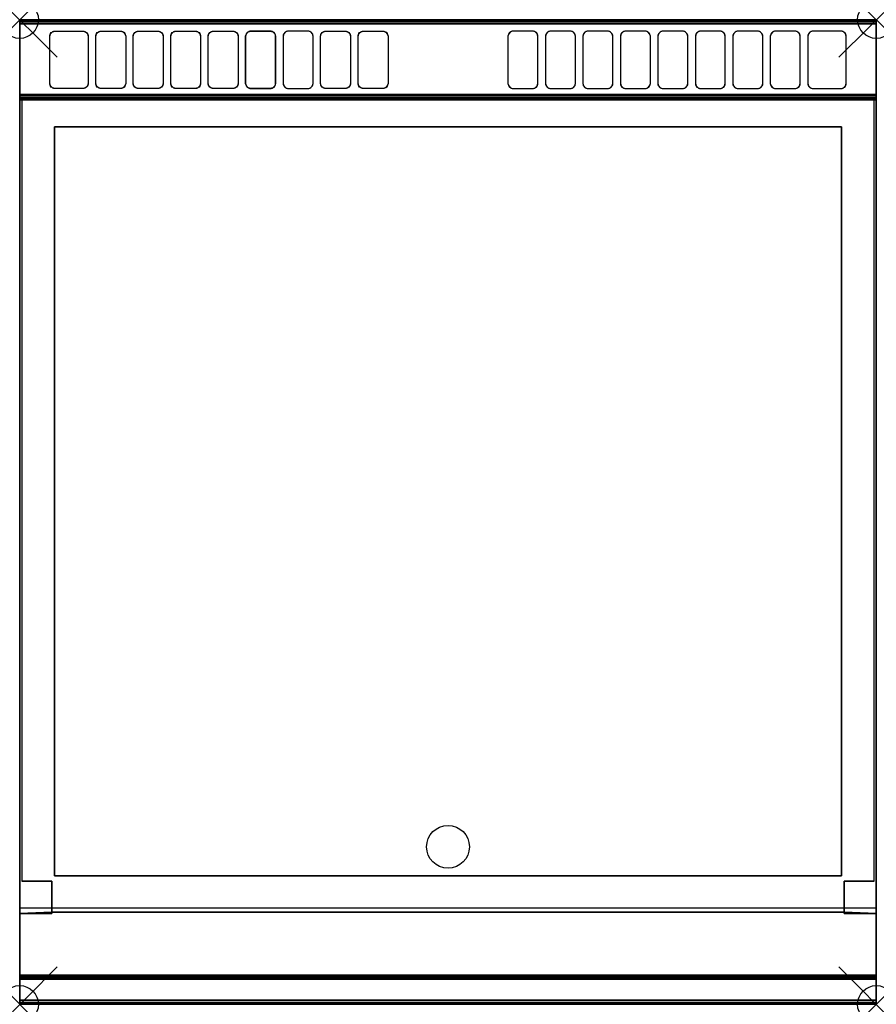
# Model space of a CAD drawing. Units: millimetres. Extents: x 0 to 800, y -920 to 0.
import ezdxf

# ---------------------------------------------------------------- set-up
doc = ezdxf.new("R2010")
doc.units = ezdxf.units.MM
doc.header["$PDMODE"] = 35
doc.header["$PDSIZE"] = 35
doc.linetypes.add('CONTINUA', pattern=[0])
for name, color, linetype in [('200-EquipBorder-2d', 9, 'CONTINUA'), ('200-EquipInternal-2d', 252, 'CONTINUA'), ('200-EquipSteel-3d', 9, 'CONTINUA')]:
    doc.layers.add(name, color=color, linetype=linetype)
doc.layers.add('200-insPoint-3D', color=3, linetype='CONTINUA', plot=False)

msp = doc.modelspace()

# ---------------------------------------------------------------- linework, layer by layer
at = {"layer": '200-EquipBorder-2d'}
msp.add_lwpolyline([(0, 0), (800, 0), (800, -920), (0, -920)], close=True, dxfattribs=at)
at = {"layer": '200-EquipInternal-2d'}
msp.add_line((0, -75), (800, -75), dxfattribs=at)
for points in [[(30.5, -11.35), (33, -10.7), (59, -10.7), (61.5, -11.35), (63.33, -13.11), (64, -15.53), (64, -59.48), (63.33, -61.89), (61.5, -63.66), (59, -64.31), (33, -64.31), (30.5, -63.66), (28.67, -61.89), (28, -59.48), (28, -15.53), (28.67, -13.12)], [(76, -10.7), (94, -10.7), (96.5, -11.34), (98.33, -13.11), (99, -15.53), (99, -59.48), (98.33, -61.89), (96.5, -63.66), (94, -64.31), (76, -64.31), (73.5, -63.66), (71.67, -61.89), (71, -59.48), (71, -15.53), (71.67, -13.11), (73.5, -11.35)], [(108.5, -11.34), (111, -10.7), (129, -10.7), (131.5, -11.34), (133.33, -13.11), (134, -15.53), (134, -59.48), (133.33, -61.89), (131.5, -63.66), (129, -64.31), (111, -64.31), (108.5, -63.66), (106.67, -61.89), (106, -59.48), (106, -15.53), (106.67, -13.11)], [(143.5, -11.34), (146, -10.7), (164, -10.7), (166.5, -11.34), (168.33, -13.11), (169, -15.52), (169, -59.47), (168.33, -61.89), (166.5, -63.66), (164, -64.3), (146, -64.3), (143.5, -63.66), (141.67, -61.89), (141, -59.47), (141, -15.53), (141.67, -13.11)], [(178.5, -11.34), (181, -10.69), (199, -10.69), (201.5, -11.34), (203.33, -13.11), (204, -15.52), (204, -59.47), (203.33, -61.89), (201.5, -63.66), (199, -64.3), (181, -64.3), (178.5, -63.66), (176.67, -61.89), (176, -59.47), (176, -15.52), (176.67, -13.11)], [(213.5, -11.34), (216, -10.69), (234, -10.69), (236.5, -11.34), (238.33, -13.11), (239, -15.52), (239, -59.47), (238.33, -61.89), (236.5, -63.65), (234, -64.3), (216, -64.3), (213.5, -63.65), (211.67, -61.89), (211, -59.47), (211, -15.52), (211.67, -13.11)], [(246.67, -13.11), (246, -15.52), (246, -59.47), (246.67, -61.89), (248.5, -63.65), (251, -64.3), (269, -64.3), (271.5, -63.65), (273.33, -61.88), (274, -59.47), (274, -15.52), (273.33, -13.11), (271.5, -11.34), (269, -10.69), (251, -10.69), (248.5, -11.34)], [(308.33, -13.11), (309, -15.52), (309, -59.47), (308.33, -61.88), (306.5, -63.65), (304, -64.3), (286, -64.3), (283.5, -63.65), (281.67, -61.88), (281, -59.47), (281, -15.52), (281.67, -13.1), (283.5, -11.34), (286, -10.69), (304, -10.69), (306.5, -11.34)], [(343.33, -13.11), (344, -15.52), (344, -59.47), (343.33, -61.89), (341.5, -63.65), (339, -64.3), (321, -64.3), (318.5, -63.65), (316.67, -61.88), (316, -59.47), (316, -15.52), (316.67, -13.11), (318.5, -11.34), (321, -10.69), (339, -10.69), (341.5, -11.34)], [(481.5, -11.34), (479, -10.7), (461, -10.7), (458.5, -11.34), (456.67, -13.11), (456, -15.53), (456, -59.48), (456.67, -61.89), (458.5, -63.66), (461, -64.31), (479, -64.31), (481.5, -63.66), (483.33, -61.89), (484, -59.48), (484, -15.53), (483.33, -13.11)], [(514, -10.7), (496, -10.7), (493.5, -11.34), (491.67, -13.11), (491, -15.53), (491, -59.48), (491.67, -61.89), (493.5, -63.66), (496, -64.31), (514, -64.31), (516.5, -63.66), (518.33, -61.89), (519, -59.48), (519, -15.53), (518.33, -13.11), (516.5, -11.35)], [(551.5, -11.35), (549, -10.7), (531, -10.7), (528.5, -11.35), (526.67, -13.11), (526, -15.53), (526, -59.48), (526.67, -61.89), (528.5, -63.66), (531, -64.31), (549, -64.31), (551.5, -63.66), (553.33, -61.89), (554, -59.48), (554, -15.53), (553.33, -13.11)], [(584, -10.7), (566, -10.7), (563.5, -11.35), (561.67, -13.12), (561, -15.53), (561, -59.48), (561.67, -61.89), (563.5, -63.66), (566, -64.31), (584, -64.31), (586.5, -63.66), (588.33, -61.9), (589, -59.48), (589, -15.53), (588.33, -13.12), (586.5, -11.35)], [(621.5, -11.35), (619, -10.7), (601, -10.7), (598.5, -11.35), (596.67, -13.12), (596, -15.53), (596, -59.48), (596.67, -61.9), (598.5, -63.66), (601, -64.31), (619, -64.31), (621.5, -63.66), (623.33, -61.9), (624, -59.48), (624, -15.53), (623.33, -13.12)], [(654, -10.7), (636, -10.7), (633.5, -11.35), (631.67, -13.12), (631, -15.53), (631, -59.48), (631.67, -61.9), (633.5, -63.66), (636, -64.31), (654, -64.31), (656.5, -63.67), (658.33, -61.9), (659, -59.48), (659, -15.53), (658.33, -13.12), (656.5, -11.35)], [(691.5, -11.35), (689, -10.71), (671, -10.7), (668.5, -11.35), (666.67, -13.12), (666, -15.53), (666, -59.48), (666.67, -61.9), (668.5, -63.67), (671, -64.31), (689, -64.31), (691.5, -63.67), (693.33, -61.9), (694, -59.48), (694, -15.54), (693.33, -13.12)], [(724, -10.71), (706, -10.71), (703.5, -11.35), (701.67, -13.12), (701, -15.54), (701, -59.48), (701.67, -61.9), (703.5, -63.67), (706, -64.31), (724, -64.32), (726.5, -63.67), (728.33, -61.9), (729, -59.49), (729, -15.54), (728.33, -13.12), (726.5, -11.35)], [(769.5, -11.35), (767, -10.7), (741, -10.7), (738.5, -11.35), (736.67, -13.11), (736, -15.53), (736, -59.48), (736.67, -61.89), (738.5, -63.66), (741, -64.31), (767, -64.31), (769.5, -63.66), (771.33, -61.89), (772, -59.48), (772, -15.53), (771.33, -13.12)], [(32.5, -100), (767.5, -100), (767.5, -800), (32.5, -800)]]:
    msp.add_lwpolyline(points, close=True, dxfattribs=at)
msp.add_circle((400, -772.8), 20, dxfattribs=at)
at = {"layer": '200-EquipSteel-3d', "extrusion": (9.87253e-06, -0.258856, 0.965916), "elevation": 923.51}
for points in [[(59, 180.92), (33, 180.92, -0.414214), (28, 185.92), (28, 231.42, -0.414214), (33, 236.42), (59, 236.42, -0.414214), (64, 231.42), (64, 185.92, -0.414214)], [(94, 180.92), (76, 180.92, -0.414214), (71, 185.92), (71, 231.42, -0.414214), (76, 236.42), (94, 236.42, -0.414214), (99, 231.42), (99, 185.92, -0.414214)], [(129, 180.92), (111, 180.92, -0.414214), (106, 185.92), (106, 231.42, -0.414214), (111, 236.42), (129, 236.42, -0.414214), (134, 231.42), (134, 185.92, -0.414214)], [(164, 180.92), (146, 180.92, -0.414214), (141, 185.92), (141, 231.42, -0.414214), (146, 236.42), (164, 236.42, -0.414214), (169, 231.42), (169, 185.92, -0.414214)], [(199, 180.92), (181, 180.92, -0.414214), (176, 185.92), (176, 231.42, -0.414214), (181, 236.42), (199, 236.42, -0.414214), (204, 231.42), (204, 185.92, -0.414214)], [(216, 180.92), (234, 180.92, 0.414214), (239, 185.92), (239, 231.42, 0.414214), (234, 236.42), (216, 236.42, 0.414214), (211, 231.42), (211, 185.92, 0.414214)], [(251, 180.92), (269, 180.92, 0.414214), (274, 185.92), (274, 231.42, 0.414214), (269, 236.42), (251, 236.42, 0.414214), (246, 231.42), (246, 185.92, 0.414214)]]:
    msp.add_lwpolyline(points, format="xyb", close=True, dxfattribs=at)
at = {"layer": '200-EquipSteel-3d', "extrusion": (-9.87253e-06, -0.258856, 0.965916)}
for points, elevation in [([(304, 180.94), (286, 180.94, -0.414214), (281, 185.94), (281, 231.44, -0.414214), (286, 236.44), (304, 236.44, -0.414214), (309, 231.44), (309, 185.94, -0.414214)], 923.51), ([(339, 180.94), (321, 180.94, -0.414214), (316, 185.94), (316, 231.44, -0.414214), (321, 236.44), (339, 236.44, -0.414214), (344, 231.44), (344, 185.94, -0.414214)], 923.51), ([(461, 180.94), (479, 180.94, 0.414214), (484, 185.94), (484, 231.44, 0.414214), (479, 236.44), (461, 236.44, 0.414214), (456, 231.44), (456, 185.94, 0.414214)], 923.51), ([(496, 180.94), (514, 180.94, 0.414214), (519, 185.94), (519, 231.44, 0.414214), (514, 236.44), (496, 236.44, 0.414214), (491, 231.44), (491, 185.94, 0.414214)], 923.51), ([(531, 180.94), (549, 180.94, 0.414214), (554, 185.94), (554, 231.44, 0.414214), (549, 236.44), (531, 236.44, 0.414214), (526, 231.44), (526, 185.94, 0.414214)], 923.51), ([(566, 180.94), (584, 180.94, 0.414214), (589, 185.94), (589, 231.44, 0.414214), (584, 236.44), (566, 236.44, 0.414214), (561, 231.44), (561, 185.94, 0.414214)], 923.51), ([(601, 180.94), (619, 180.94, 0.414214), (624, 185.94), (624, 231.44, 0.414214), (619, 236.44), (601, 236.44, 0.414214), (596, 231.44), (596, 185.94, 0.414214)], 923.51), ([(636, 180.94), (654, 180.94, 0.414214), (659, 185.94), (659, 231.44, 0.414214), (654, 236.44), (636, 236.44, 0.414214), (631, 231.44), (631, 185.94, 0.414214)], 923.51), ([(671, 180.94), (689, 180.94, 0.414214), (694, 185.94), (694, 231.44, 0.414214), (689, 236.44), (671, 236.44, 0.414214), (666, 231.44), (666, 185.94, 0.414214)], 923.51), ([(706, 180.94), (724, 180.94, 0.414214), (729, 185.94), (729, 231.44, 0.414214), (724, 236.44), (706, 236.44, 0.414214), (701, 231.44), (701, 185.94, 0.414214)], 923.51), ([(741, 180.95), (767, 180.95, 0.414214), (772, 185.95), (772, 231.45, 0.414214), (767, 236.45), (741, 236.45, 0.414214), (736, 231.45), (736, 185.95, 0.414214)], 923.5)]:
    msp.add_lwpolyline(points, format="xyb", close=True, dxfattribs=dict(at, elevation=elevation))
at = {"layer": '200-EquipSteel-3d'}
msp.add_circle((400, -772.8, 870), 20, dxfattribs=at)
for points in [[(0, -75, 918), (0, 0, 918), (800, 0.01, 918), (800, -74.98, 918)], [(0, 0, 918), (0, 0, 956.1), (800, 0.01, 956.1), (800, 0.01, 918)], [(0, 0, 956.1), (0, -75, 936), (800, -74.98, 936), (800, 0.01, 956.1)], [(800, 0, 914), (800, 0, 840), (0, 0, 840), (0, 0, 914)], [(800, -0.54, 916), (800, 0, 914), (0, 0, 914), (0, -0.54, 916)], [(800, 0, 450), (800, -70, 450), (0, -70, 450), (0, 0, 450)], [(800, 0, 840), (800, 0, 450), (0, 0, 450), (0, 0, 840)], [(800, 0.01, 956.1), (800, -74.98, 936), (800, -74.98, 918), (800, 0.01, 918)], [(0, -75, 918), (0, -75, 936), (0, 0, 956.1), (0, 0, 918)], [(800, -2, 917.46), (800, -0.54, 916), (0, -0.54, 916), (0, -2, 917.46)], [(800, -4, 918), (800, -2, 917.46), (0, -2, 917.46), (0, -4, 918)], [(800, -71, 918), (800, -4, 918), (0, -4, 918), (0, -71, 918)], [(800, -70, 450), (800, -70, 150), (0, -70, 150), (0, -70, 450)], [(800, -73, 917.46), (800, -71, 918), (0, -71, 918), (0, -73, 917.46)], [(800, -74.46, 916), (800, -73, 917.46), (0, -73, 917.46), (0, -74.46, 916)], [(800, -75, 914), (800, -74.46, 916), (0, -74.46, 916), (0, -75, 914)], [(0, -75, 936), (0, -75, 918), (800, -74.98, 918), (800, -74.98, 936)], [(800, -75, 900), (800, -75, 914), (0, -75, 914), (0, -75, 900)], [(800, -892.85, 900), (800, -892.85, 900), (800, -896.5, 897.63), (800, -75, 900)], [(32.5, -100, 870), (767.5, -100, 870), (767.5, -100, 900), (32.5, -100, 900)], [(32.5, -800, 870), (32.5, -100, 870), (32.5, -100, 900), (32.5, -800, 900)], [(767.5, -800, 870), (767.5, -100, 870), (32.5, -100, 870), (32.5, -800, 870)], [(767.5, -100, 870), (767.5, -800, 870), (767.5, -800, 900), (767.5, -100, 900)], [(767.5, -800, 870), (32.5, -800, 870), (32.5, -800, 900), (767.5, -800, 900)], [(2, -805, 190), (2, -805, 838), (30, -805, 838), (30, -805, 190)], [(30, -805, 190), (30, -805, 838), (30, -835, 840), (30, -834, 190)], [(798, -805, 838), (798, -805, 190), (770, -805, 190), (770, -805, 838)], [(770, -805, 838), (770, -805, 190), (770, -834, 190), (770, -835, 840)], [(800, -830, 840), (800, -916, 840), (0, -916, 840), (0, -830, 840)], [(30, -835, 150), (0, -835, 150), (30, -834, 150)], [(30, -835, 150), (30, -835, 840), (0, -835, 840), (0, -835, 150)], [(30, -834, 150), (770, -834, 150), (770, -834, 190), (30, -834, 190)], [(30, -835, 840), (30, -835, 150), (30, -834, 190)], [(30, -835, 150), (30, -834, 150), (30, -834, 190)], [(770, -834, 150), (770, -835, 150), (770, -834, 190)], [(770, -835, 150), (770, -835, 840), (770, -834, 190)], [(800, -835, 150), (770, -835, 150), (770, -834, 150)], [(770, -835, 840), (770, -835, 150), (800, -835, 150), (800, -835, 840)], [(800, -894.35, 899.71), (800, -892.85, 900), (0, -892.85, 900), (0, -894.35, 899.71)], [(0, -894.35, 899.71), (0, -892.85, 900), (0, -895.63, 898.88)], [(0, -895.63, 898.88), (0, -892.85, 900), (0, -896.5, 897.63)], [(800, -895.63, 898.88), (800, -894.35, 899.71), (0, -894.35, 899.71), (0, -895.63, 898.88)], [(800, -896.5, 897.63), (800, -895.63, 898.88), (0, -895.63, 898.88), (0, -896.5, 897.63)], [(800, -919.65, 845.63), (800, -896.5, 897.63), (0, -896.5, 897.63), (0, -919.65, 845.63)], [(800, -895.63, 898.88), (800, -895.63, 898.88), (800, -892.85, 900), (800, -894.35, 899.71)], [(800, -896.5, 897.63), (800, -896.5, 897.63), (800, -892.85, 900), (800, -895.63, 898.88)], [(800, -916, 840), (800, -918.46, 840.85), (0, -918.46, 840.85), (0, -916, 840)], [(0, -916, 840), (0, -918.46, 840.85), (0, -919.88, 843.03)], [(800, -918.46, 840.85), (800, -919.88, 843.03), (0, -919.88, 843.03), (0, -918.46, 840.85)], [(800, -919.88, 843.03), (800, -919.65, 845.63), (0, -919.65, 845.63), (0, -919.88, 843.03)], [(800, -919.88, 843.03), (800, -919.88, 843.03), (800, -918.46, 840.85), (800, -916, 840)]]:
    msp.add_3dface(points, dxfattribs=at)
for points, invisible_edges in [([(0, -0.54, 916), (0, 0, 914), (0, -75, 900), (0, -75, 914)], 10), ([(0, 0, 914), (0, 0, 840), (0, -75, 900)], 10), ([(0, 0, 840), (0, -916, 840), (0, -919.88, 843.03), (0, -919.65, 845.63)], 8), ([(0, 0, 840), (0, -919.65, 845.63), (0, -896.5, 897.63), (0, -75, 900)], 13), ([(0, 0, 450), (0, -70, 450), (0, 0, 840)], 2), ([(0, -70, 450), (0, -835, 840), (0, 0, 840)], 9), ([(800, -75, 914), (800, -75, 900), (800, 0, 914), (800, -0.54, 916)], 10), ([(800, -75, 900), (800, -75, 900), (800, 0, 840), (800, 0, 914)], 10), ([(800, -919.65, 845.63), (800, -919.88, 843.03), (800, -916, 840), (800, 0, 840)], 8), ([(800, -75, 900), (800, -896.5, 897.63), (800, -919.65, 845.63), (800, 0, 840)], 12), ([(800, 0, 450), (800, 0, 840), (800, -70, 450)], 2), ([(800, 0, 840), (800, -835, 840), (800, -70, 450)], 10), ([(0, -2, 917.46), (0, -0.54, 916), (0, -75, 914), (0, -74.46, 916)], 10), ([(0, -4, 918), (0, -2, 917.46), (0, -73, 917.46)], 10), ([(0, -2, 917.46), (0, -74.46, 916), (0, -73, 917.46)], 9), ([(0, -71, 918), (0, -4, 918), (0, -73, 917.46)], 2), ([(800, -74.46, 916), (800, -75, 914), (800, -0.54, 916), (800, -2, 917.46)], 10), ([(800, -73, 917.46), (800, -73, 917.46), (800, -2, 917.46), (800, -4, 918)], 10), ([(800, -73, 917.46), (800, -73, 917.46), (800, -74.46, 916), (800, -2, 917.46)], 12), ([(800, -73, 917.46), (800, -73, 917.46), (800, -4, 918), (800, -71, 918)], 2), ([(0, -70, 450), (0, -70, 150), (0, -835, 150), (0, -835, 840)], 8), ([(0, -835, 150), (0, -70, 150), (30, -834, 150)], 2), ([(0, -70, 150), (800, -70, 150), (800, -835, 150), (770, -834, 150)], 8), ([(0, -70, 150), (770, -834, 150), (30, -834, 150)], 9), ([(800, -70, 150), (800, -70, 450), (800, -835, 840), (800, -835, 150)], 2), ([(0, -75, 900), (0, -896.5, 897.63), (0, -892.85, 900)], 1), ([(32.5, -100, 900), (767.5, -100, 900), (800, -75, 900), (0, -75, 900)], 10), ([(32.5, -100, 900), (32.5, -100, 900), (0, -75, 900), (32.5, -800, 900)], 6), ([(0, -75, 900), (0, -75, 900), (0, -892.85, 900), (32.5, -800, 900)], 12), ([(770, -805, 190), (798, -805, 190), (798, -75, 190), (2, -75, 190)], 8), ([(770, -805, 190), (2, -75, 190), (30, -805, 190)], 11), ([(2, -75, 190), (2, -805, 190), (30, -805, 190)], 8), ([(767.5, -800, 900), (800, -892.85, 900), (800, -75, 900)], 9), ([(767.5, -800, 900), (800, -75, 900), (767.5, -100, 900)], 3), ([(767.5, -800, 900), (32.5, -800, 900), (0, -892.85, 900), (800, -892.85, 900)], 10), ([(30, -834, 190), (770, -834, 190), (770, -805, 190), (30, -805, 190)], 4)]:
    msp.add_3dface(points, dxfattribs=dict(at, invisible_edges=invisible_edges))
at = {"layer": '200-insPoint-3D'}
for p in [(0, 0), (800, 0), (0, -920), (800, -920)]:
    msp.add_point(p, dxfattribs=at)

doc.saveas('drawing.dxf')
